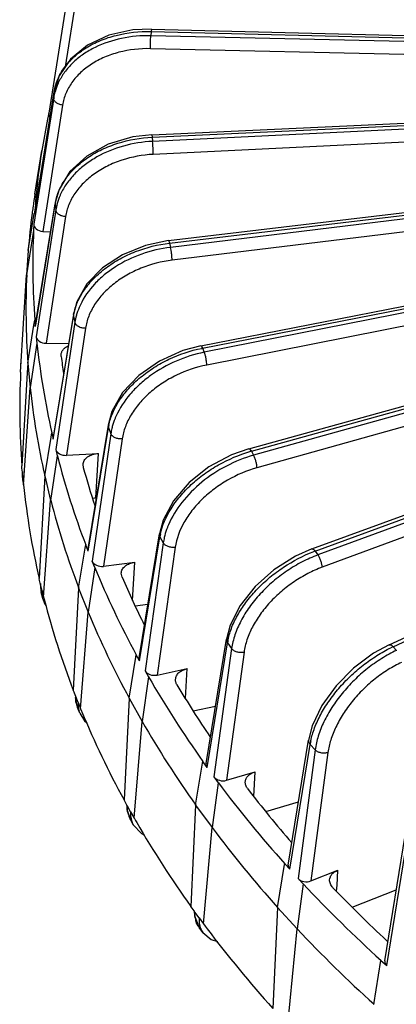
# Model space of a CAD drawing. Units: inches. Extents: x 0 to 17, y 0 to 11.
# Drawn here: x 12.3 to 12.8, y 7.1 to 8.3 of the extents above; entities that cross this region are included whole.
import ezdxf

# ---------------------------------------------------------------- set-up
doc = ezdxf.new("R2010")
doc.units = ezdxf.units.IN
doc.header["$LTSCALE"] = 0.935
doc.header["$MEASUREMENT"] = 0
doc.layers.add('7_ALL_FEATURES', color=7, linetype='CONTINUOUS')

msp = doc.modelspace()

# ---------------------------------------------------------------- linework, layer by layer
at = {"layer": '7_ALL_FEATURES', "color": 7, "linetype": 'CONTINUOUS'}
for p, q in [((12.3941, 8.3711), (12.3687, 8.2114)), ((12.499, 8.318), (13.4872, 8.2932)), ((12.3756, 8.2391), (12.3507, 8.0841)), ((12.4996, 8.1841), (13.4766, 8.2292)), ((12.3687, 8.2114), (12.3669, 8.2036)), ((12.367, 8.2036), (12.3598, 8.1639)), ((12.3511, 8.1088), (12.3598, 8.1639)), ((12.5207, 8.0497), (13.4653, 8.1622)), ((12.3769, 8.0979), (12.3517, 7.9423)), ((12.3425, 8.0373), (12.35, 8.0842)), ((12.3487, 8.0927), (12.3486, 8.0918)), ((12.3507, 8.0835), (12.3507, 8.0841)), ((12.5619, 7.9164), (13.4528, 8.0903)), ((12.3498, 8.0705), (12.3493, 8.0626)), ((12.3493, 8.0626), (12.3405, 8.0065)), ((12.361, 8.0615), (12.3709, 8.0607)), ((12.3425, 8.0373), (12.3405, 8.0065)), ((12.3328, 7.8827), (12.3405, 8.0065)), ((12.6228, 7.7856), (13.3415, 7.9844)), ((12.3999, 7.9562), (12.3743, 7.8)), ((12.3499, 7.9426), (12.3509, 7.9489)), ((12.3509, 7.9489), (12.3516, 7.9409)), ((12.3421, 7.8945), (12.3499, 7.9426)), ((12.3516, 7.9409), (12.3517, 7.9423)), ((12.3536, 7.9198), (12.3449, 7.8635)), ((12.3528, 7.9278), (12.3536, 7.9198)), ((12.3652, 7.9196), (12.3938, 7.9191)), ((12.7028, 7.6587), (13.3883, 7.9094)), ((12.3333, 7.8906), (12.3338, 7.8984)), ((12.3421, 7.8945), (12.3414, 7.8822)), ((12.3421, 7.8945), (12.3449, 7.8635)), ((12.3845, 7.9028), (12.3844, 7.9048)), ((12.801, 7.5371), (13.5776, 7.8989)), ((12.3333, 7.8906), (12.3333, 7.8906)), ((12.3414, 7.8822), (12.3345, 7.764)), ((12.3366, 7.7401), (12.3449, 7.8635)), ((12.3716, 7.8005), (12.3725, 7.8058)), ((12.3725, 7.8058), (12.3744, 7.7978)), ((12.4441, 7.8157), (12.4183, 7.6589)), ((12.3635, 7.7512), (12.3716, 7.8005)), ((12.3744, 7.7978), (12.3743, 7.8)), ((12.3776, 7.7848), (12.3795, 7.7767)), ((12.3795, 7.7767), (12.371, 7.7203)), ((12.3911, 7.7774), (12.4317, 7.7797)), ((12.3347, 7.7613), (12.3345, 7.764)), ((12.3352, 7.7559), (12.3347, 7.7613)), ((12.3352, 7.7568), (12.3351, 7.7539)), ((12.4126, 7.762), (12.4122, 7.7657)), ((12.3351, 7.7539), (12.3353, 7.7507)), ((12.336, 7.7432), (12.3353, 7.7508)), ((12.3359, 7.7481), (12.3362, 7.7454)), ((12.3362, 7.7454), (12.3364, 7.7428)), ((12.3635, 7.7512), (12.3564, 7.6211)), ((12.3635, 7.7512), (12.371, 7.7203)), ((12.336, 7.7434), (12.3367, 7.7401)), ((12.3364, 7.7428), (12.3366, 7.7407)), ((12.3366, 7.7407), (12.3366, 7.7401)), ((12.3622, 7.5973), (12.371, 7.7203)), ((12.4833, 7.5205), (12.5092, 7.6778)), ((12.4066, 7.609), (12.4149, 7.6595)), ((12.4149, 7.6595), (12.4156, 7.6638)), ((12.4187, 7.6559), (12.4156, 7.6638)), ((12.4187, 7.6559), (12.4183, 7.6589)), ((12.427, 7.6351), (12.4187, 7.5785)), ((12.427, 7.6351), (12.4238, 7.643)), ((12.4382, 7.6366), (12.4779, 7.6418)), ((12.357, 7.6185), (12.3564, 7.6211)), ((12.3582, 7.6137), (12.357, 7.6185)), ((12.4618, 7.6227), (12.4608, 7.628)), ((12.3582, 7.6148), (12.3582, 7.6102)), ((12.3583, 7.6131), (12.3582, 7.6137)), ((12.3582, 7.6102), (12.3592, 7.6033)), ((12.4066, 7.609), (12.3998, 7.4794)), ((12.4066, 7.609), (12.4187, 7.5785)), ((12.361, 7.5959), (12.3592, 7.6033)), ((12.3602, 7.6054), (12.3615, 7.6)), ((12.3609, 7.5961), (12.3635, 7.5888)), ((12.3615, 7.6), (12.3622, 7.5973)), ((12.3622, 7.5973), (12.3624, 7.5966)), ((12.3624, 7.5966), (12.3629, 7.5949)), ((12.3635, 7.5888), (12.3654, 7.5864)), ((12.4783, 7.5863), (12.4945, 7.5885)), ((12.4091, 7.4559), (12.4187, 7.5785)), ((12.5684, 7.3863), (12.5943, 7.5442)), ((12.4707, 7.4693), (12.4792, 7.5212)), ((12.4792, 7.5212), (12.4797, 7.5243)), ((12.484, 7.5166), (12.4797, 7.5243)), ((12.5062, 7.4987), (12.5445, 7.5068)), ((12.4954, 7.4964), (12.4873, 7.4396)), ((12.4911, 7.5041), (12.4954, 7.4964)), ((12.4008, 7.4768), (12.3998, 7.4794)), ((12.4026, 7.4724), (12.4008, 7.4768)), ((12.4026, 7.4724), (12.4027, 7.4677)), ((12.4029, 7.4715), (12.4026, 7.4724)), ((12.4707, 7.4693), (12.4643, 7.3402)), ((12.4707, 7.4693), (12.4873, 7.4396)), ((12.4027, 7.4677), (12.4051, 7.4575)), ((12.408, 7.4505), (12.4051, 7.4575)), ((12.406, 7.4638), (12.4081, 7.4585)), ((12.4081, 7.4585), (12.4091, 7.4559)), ((12.552, 7.4533), (12.5804, 7.4593)), ((12.4092, 7.4559), (12.4104, 7.453)), ((12.4104, 7.453), (12.4109, 7.4519)), ((12.477, 7.3173), (12.4873, 7.4396)), ((12.6729, 7.2577), (12.6987, 7.4162)), ((12.5552, 7.3338), (12.564, 7.387)), ((12.564, 7.387), (12.5643, 7.389)), ((12.5697, 7.3816), (12.5643, 7.389)), ((12.5785, 7.3695), (12.5839, 7.3621)), ((12.5943, 7.3652), (12.6308, 7.3761)), ((12.5839, 7.3621), (12.5761, 7.3052)), ((12.4657, 7.3377), (12.4643, 7.3402)), ((12.4678, 7.3338), (12.4657, 7.3377)), ((12.4678, 7.3338), (12.468, 7.3283)), ((12.4686, 7.3325), (12.4678, 7.3338)), ((12.5552, 7.3338), (12.549, 7.2052)), ((12.5552, 7.3338), (12.5761, 7.3052)), ((12.6443, 7.3255), (12.6859, 7.3379)), ((12.468, 7.3283), (12.4723, 7.3155)), ((12.4727, 7.3251), (12.4767, 7.3179)), ((12.476, 7.3088), (12.4723, 7.3155)), ((12.4767, 7.3179), (12.477, 7.3173)), ((12.4771, 7.3174), (12.4789, 7.3142)), ((12.4789, 7.3142), (12.4804, 7.3116)), ((12.5651, 7.1832), (12.5761, 7.3052)), ((12.7954, 7.1362), (12.8211, 7.2953)), ((12.6592, 7.2039), (12.6681, 7.2585)), ((12.6681, 7.2585), (12.6683, 7.2593)), ((12.6683, 7.2593), (12.6748, 7.2523)), ((12.7015, 7.2376), (12.7359, 7.2511)), ((12.6918, 7.2337), (12.6842, 7.1767)), ((12.6853, 7.2408), (12.6918, 7.2337)), ((12.754, 7.2042), (12.81, 7.2263)), ((12.5508, 7.2028), (12.549, 7.2052)), ((12.5532, 7.1994), (12.5508, 7.2028)), ((12.5532, 7.1994), (12.5536, 7.1932)), ((12.5544, 7.1978), (12.5532, 7.1994)), ((12.6592, 7.2039), (12.6532, 7.0759)), ((12.6592, 7.2039), (12.6842, 7.1767)), ((12.5536, 7.1932), (12.5596, 7.1786)), ((12.5597, 7.1906), (12.5651, 7.1832)), ((12.5652, 7.1832), (12.5675, 7.1801)), ((12.5642, 7.1723), (12.5596, 7.1786)), ((12.5675, 7.1801), (12.5699, 7.1769)), ((12.6724, 7.0549), (12.6842, 7.1767)), ((12.7816, 7.081), (12.7906, 7.1367)), ((12.7906, 7.1367), (12.798, 7.1301))]:
    msp.add_line(p, q, dxfattribs=at)
at = {"layer": '7_ALL_FEATURES', "color": 9, "linetype": 'CONTINUOUS'}
for p, q in [((12.404, 8.3612), (12.3894, 8.2701)), ((12.499, 8.318), (12.4986, 8.3149)), ((12.4986, 8.3149), (12.4983, 8.3096)), ((13.4776, 8.2871), (12.4983, 8.3096)), ((12.4986, 8.3149), (13.4869, 8.2901)), ((13.4773, 8.2706), (12.4979, 8.2932)), ((12.375, 8.2307), (12.3498, 8.0705)), ((12.3507, 8.0835), (12.3755, 8.2386)), ((12.3755, 8.2386), (12.375, 8.2307)), ((12.3756, 8.2391), (12.3755, 8.2386)), ((12.3862, 8.2216), (12.361, 8.0615)), ((12.5001, 8.1809), (13.4771, 8.226)), ((13.4591, 8.2218), (12.5006, 8.1756)), ((13.46, 8.2054), (12.5014, 8.1591)), ((12.4996, 8.1841), (12.5001, 8.1809)), ((12.5001, 8.1809), (12.5006, 8.1756)), ((12.522, 8.0465), (13.4666, 8.159)), ((13.4398, 8.1523), (12.5233, 8.0412)), ((13.4419, 8.136), (12.5253, 8.0249)), ((12.3516, 7.9409), (12.3769, 8.0965)), ((12.3769, 8.0979), (12.3769, 8.0965)), ((12.3769, 8.0965), (12.3776, 8.0886)), ((12.3776, 8.0886), (12.3528, 7.9278)), ((12.5641, 7.9133), (13.455, 8.0872)), ((12.39, 8.0802), (12.3652, 7.9196)), ((12.522, 8.0465), (12.5233, 8.0412)), ((13.3096, 8.0549), (12.5662, 7.9081)), ((13.3128, 8.0388), (12.5694, 7.8919)), ((12.626, 7.7826), (13.3447, 7.9814)), ((13.3466, 7.9779), (12.6288, 7.7775)), ((12.3999, 7.9562), (12.3999, 7.954)), ((13.351, 7.962), (12.6331, 7.7616)), ((12.3744, 7.7978), (12.3999, 7.954)), ((12.4019, 7.9461), (12.3776, 7.7848)), ((12.3999, 7.954), (12.4019, 7.9461)), ((13.5299, 7.953), (12.7105, 7.651)), ((12.4153, 7.9385), (12.3911, 7.7774)), ((13.5353, 7.9375), (12.7159, 7.6355)), ((12.5641, 7.9133), (12.5662, 7.9081)), ((12.7069, 7.6559), (13.3924, 7.9067)), ((12.806, 7.5346), (13.5826, 7.8965)), ((12.4187, 7.6559), (12.4444, 7.8126)), ((12.4441, 7.8157), (12.4444, 7.8126)), ((12.4444, 7.8126), (12.4475, 7.8048)), ((12.4475, 7.8048), (12.4238, 7.643)), ((12.4619, 7.7982), (12.4382, 7.6366)), ((12.626, 7.7826), (12.6288, 7.7775)), ((12.4284, 7.7235), (12.4317, 7.7797)), ((12.3359, 7.7481), (12.3352, 7.7559)), ((12.3353, 7.7508), (12.3352, 7.7559)), ((12.3359, 7.7481), (12.336, 7.7434)), ((12.484, 7.5166), (12.5099, 7.6739)), ((12.5092, 7.6778), (12.5099, 7.6739)), ((12.5099, 7.6739), (12.5141, 7.6663)), ((12.5141, 7.6663), (12.4911, 7.5041)), ((12.5293, 7.6608), (12.5062, 7.4987)), ((12.7069, 7.6559), (12.7105, 7.651)), ((12.4752, 7.5932), (12.4779, 7.6418)), ((12.3602, 7.6054), (12.3583, 7.6131)), ((12.5697, 7.3816), (12.5956, 7.5395)), ((12.6009, 7.5322), (12.5785, 7.3695)), ((12.5956, 7.5395), (12.6009, 7.5322)), ((12.806, 7.5346), (12.8103, 7.53)), ((12.6167, 7.5277), (12.5943, 7.3652)), ((12.5424, 7.4688), (12.5445, 7.5068)), ((12.406, 7.4638), (12.4029, 7.4715)), ((12.6748, 7.2523), (12.7006, 7.4108)), ((12.7006, 7.4108), (12.707, 7.4038)), ((12.707, 7.4038), (12.6853, 7.2408)), ((12.7232, 7.4005), (12.7015, 7.2376)), ((12.6291, 7.3447), (12.6308, 7.3761)), ((12.4727, 7.3251), (12.4686, 7.3325)), ((12.798, 7.1301), (12.8237, 7.2892)), ((12.7348, 7.2318), (12.7359, 7.2511)), ((12.7346, 7.2287), (12.7348, 7.2318)), ((12.7343, 7.2242), (12.7346, 7.2287)), ((12.5597, 7.1906), (12.5544, 7.1978))]:
    msp.add_line(p, q, dxfattribs=at)
at = {"layer": '7_ALL_FEATURES', "color": 7, "linetype": 'CONTINUOUS'}
for points in [[(12.499, 8.318), (12.4755, 8.3169), (12.4448, 8.3102), (12.4177, 8.2976), (12.3962, 8.28), (12.3817, 8.2588), (12.3756, 8.2391)], [(12.4996, 8.1841), (12.4755, 8.1812), (12.4443, 8.1719), (12.417, 8.157), (12.3956, 8.1374), (12.3817, 8.1146), (12.3769, 8.0979)], [(12.5207, 8.0497), (12.4917, 8.0437), (12.4624, 8.0319), (12.437, 8.0153), (12.4172, 7.995), (12.4043, 7.9723), (12.3999, 7.9562)], [(12.5619, 7.9164), (12.5389, 7.9103), (12.5092, 7.897), (12.4831, 7.8788), (12.4625, 7.8569), (12.4489, 7.8328), (12.4441, 7.8157)], [(12.6228, 7.7856), (12.6008, 7.7779), (12.5721, 7.7626), (12.547, 7.7428), (12.5271, 7.7198), (12.5139, 7.6952), (12.5092, 7.6778)], [(12.7028, 7.6587), (12.6819, 7.6494), (12.6547, 7.6323), (12.6308, 7.6111), (12.6118, 7.5871), (12.5991, 7.5618), (12.5944, 7.5442)], [(12.801, 7.5371), (12.7813, 7.5264), (12.7559, 7.5076), (12.7336, 7.485), (12.7156, 7.4601), (12.7033, 7.4341), (12.6987, 7.4162)], [(12.408, 7.4504), (12.4139, 7.4407), (12.4171, 7.438)], [(12.476, 7.3088), (12.4863, 7.2975), (12.4901, 7.2958)], [(12.5642, 7.1723), (12.5749, 7.1631), (12.5829, 7.1606)]]:
    msp.add_lwpolyline(points, dxfattribs=at)
at = {"layer": '7_ALL_FEATURES', "color": 9, "linetype": 'CONTINUOUS'}
for centre, radius, start, end in [((12.4445, 8.2198), 0.0704, 164.4578, 171.0293), ((12.4428, 8.0858), 0.0667, 169.6917, 170.8035), ((12.4495, 8.0774), 0.0728, 164.4359, 171.1652), ((12.4683, 7.9428), 0.0693, 169.0594, 170.7384), ((12.477, 7.9346), 0.076, 164.5988, 171.3275), ((12.5974, 7.7429), 0.1737, 101.0588, 101.4703), ((12.5164, 7.8008), 0.0729, 168.5721, 170.7049), ((12.6722, 7.6156), 0.1733, 105.477, 106.0903), ((12.5863, 7.6614), 0.0774, 168.2332, 170.7091), ((12.7664, 7.4934), 0.1731, 110.1064, 110.9232), ((12.3923, 7.6111), 0.034, 176.685, 190.0813), ((12.3916, 7.611), 0.0333, 190.1024, 193.5031), ((12.3919, 7.6031), 0.0318, 175.9581, 179.5975), ((12.3911, 7.6031), 0.0309, 179.5835, 191.0068), ((12.3905, 7.603), 0.0303, 191.0561, 193.1453), ((12.6782, 7.526), 0.0837, 168.0554, 170.7422), ((12.8794, 7.3773), 0.1736, 114.9992, 116.0165), ((12.435, 7.4693), 0.0321, 190.4927, 192.9159), ((12.4345, 7.4692), 0.0315, 192.913, 196.7082), ((12.4341, 7.4691), 0.0312, 196.7156, 201.6591), ((12.4342, 7.461), 0.0283, 196.3344, 201.6601), ((12.7912, 7.3961), 0.0918, 168.0228, 170.8072), ((12.4998, 7.3302), 0.0313, 190.4565, 192.1527), ((12.4989, 7.33), 0.0304, 192.1402, 196.6119), ((12.4975, 7.3296), 0.0289, 196.566, 209.1516), ((12.4989, 7.3216), 0.0263, 195.7959, 209.0671), ((12.584, 7.1951), 0.0296, 189.9719, 196.2547), ((12.5803, 7.1937), 0.0256, 212.2176, 216.1001), ((12.585, 7.1867), 0.0254, 195.0093, 197.4571)]:
    msp.add_arc(centre, radius, start, end, dxfattribs=at)
at = {"layer": '7_ALL_FEATURES', "color": 7, "linetype": 'CONTINUOUS'}
for centre, radius, start, end in [((13.2719, 8.0191), 0.9235, 170.9822, 174.4354), ((13.265, 7.9638), 0.9253, 170.9825, 171.9913), ((13.2718, 8.0191), 0.9233, 174.4359, 175.5043), ((13.2643, 7.9639), 0.9246, 172.5119, 175.4493), ((13.2643, 7.9639), 0.9246, 172.0492, 172.5116), ((13.2816, 8.0187), 0.9332, 177.3074, 184.2884), ((13.2741, 7.9635), 0.9344, 177.3618, 184.234), ((13.3251, 8.0226), 0.9768, 186.0412, 192.8178), ((13.3308, 8.0197), 0.9535, 187.0429, 188.3557), ((13.2633, 7.8363), 0.9315, 177.1453, 184.4505), ((13.3177, 7.9674), 0.9782, 186.0942, 192.7649), ((13.4014, 8.0406), 1.0553, 194.4798, 200.9198), ((13.4085, 8.0369), 1.0332, 195.4332, 198.2346), ((13.3066, 7.8401), 0.975, 185.8835, 192.9755), ((13.3942, 7.9855), 1.0568, 194.5302, 200.8694), ((13.5061, 8.0814), 1.1677, 202.4695, 208.492), ((13.5144, 8.0774), 1.1466, 203.3633, 206.694), ((13.3836, 7.8583), 1.0542, 194.4706, 201.0675), ((13.499, 8.0263), 1.1693, 202.5167, 208.4448), ((13.6323, 8.1507), 1.3116, 209.9221, 215.4965), ((13.6415, 8.1468), 1.2916, 210.7515, 214.244), ((13.489, 7.8996), 1.1674, 202.5505, 208.6278), ((13.6253, 8.0957), 1.3135, 209.9658, 215.4528), ((13.7719, 8.251), 1.4836, 216.8106, 221.9457), ((13.7815, 8.2475), 1.4641, 217.5761, 221.0529), ((13.6163, 7.9698), 1.3128, 210.0937, 215.6195), ((13.7651, 8.1963), 1.4858, 216.8509, 221.9054), ((13.916, 8.3814), 1.678, 223.1539, 227.8839), ((13.9247, 8.3775), 1.6576, 223.8596, 227.1782), ((13.7563, 8.0711), 1.4857, 217.0074, 222.0579), ((13.9095, 8.3268), 1.6804, 223.191, 227.8468), ((12.8127, 7.1775), 0.0215, 227.2056, 231.3411)]:
    msp.add_arc(centre, radius, start, end, dxfattribs=at)
for centre, ratio, start_param, end_param in [((12.3802, 8.2096), 0.679427, 3.068415, 3.744031), ((12.3615, 8.0695), 0.679511, -3.110188, -1.540001), ((12.3645, 7.9276), 0.679607, -3.005567, -1.43538), ((12.3891, 7.7854), 0.679711, -2.900905, -1.330717), ((12.4351, 7.6445), 0.679819, -2.796198, -1.22601), ((12.4949, 7.5189), 0.679277, 3.105453, 3.592159), ((12.5019, 7.5064), 0.679926, -2.691445, -1.121258), ((12.5801, 7.3847), 0.679286, 3.105601, 3.696663), ((12.5889, 7.3726), 0.680027, -2.586649, -1.016462), ((12.6845, 7.2561), 0.679317, 3.106141, 3.801176), ((12.6951, 7.2446), 0.680119, -2.481812, -0.911625), ((12.8071, 7.1346), 0.679368, 3.10707, 3.905706)]:
    msp.add_ellipse(centre, major_axis=(0.0117, -0.0013), ratio=ratio, start_param=start_param, end_param=end_param, dxfattribs=at)
at = {"layer": '7_ALL_FEATURES', "color": 9, "linetype": 'CONTINUOUS'}
for points, knots in [([(12.3755, 8.2386), (12.3764, 8.244), (12.3796, 8.2549), (12.3883, 8.27), (12.4006, 8.2834), (12.4161, 8.2949), (12.4343, 8.3041), (12.4617, 8.313), (12.4838, 8.3153), (12.4986, 8.3149)], [0, 0, 0, 0, 0.105158, 0.214374, 0.329576, 0.451872, 0.581268, 0.716901, 1, 1, 1, 1]), ([(12.4983, 8.3096), (12.4859, 8.3099), (12.4615, 8.3078), (12.4328, 8.2982), (12.4129, 8.2868), (12.4002, 8.2767), (12.3897, 8.2653), (12.3843, 8.2567), (12.3821, 8.2523)], [0, 0, 0, 0, 0.273774, 0.535176, 0.659143, 0.777795, 0.891198, 1, 1, 1, 1]), ([(12.4979, 8.2932), (12.4979, 8.2959), (12.498, 8.3014), (12.4981, 8.3069), (12.4983, 8.3096)], [0, 0, 0, 0, 0.509568, 1, 1, 1, 1]), ([(12.4979, 8.2932), (12.4845, 8.2935), (12.4643, 8.2913), (12.4396, 8.2829), (12.4231, 8.2743), (12.409, 8.2635), (12.3978, 8.2509), (12.3899, 8.2368), (12.387, 8.2267), (12.3862, 8.2216)], [0, 0, 0, 0, 0.280055, 0.414716, 0.543684, 0.666191, 0.782275, 0.892966, 1, 1, 1, 1]), ([(12.3821, 8.2523), (12.3815, 8.2512), (12.3794, 8.2468), (12.3777, 8.2422), (12.3767, 8.2386)], [0, 0, 0, 0, 0.252832, 1, 1, 1, 1]), ([(12.3862, 8.2216), (12.3847, 8.2218), (12.3818, 8.2225), (12.3781, 8.2245), (12.3756, 8.2273), (12.3749, 8.2297), (12.375, 8.2307)], [0, 0, 0, 0, 0.290642, 0.562113, 0.797629, 1, 1, 1, 1]), ([(12.3771, 8.0978), (12.3781, 8.1032), (12.3815, 8.1142), (12.3904, 8.1294), (12.4028, 8.1434), (12.4182, 8.1557), (12.4363, 8.1659), (12.4633, 8.1764), (12.4853, 8.1802), (12.5001, 8.1809)], [0, 0, 0, 0, 0.104397, 0.214277, 0.330896, 0.45466, 0.585, 0.720631, 1, 1, 1, 1]), ([(12.5006, 8.1756), (12.4881, 8.175), (12.4635, 8.1711), (12.4351, 8.1596), (12.4153, 8.1469), (12.4027, 8.136), (12.3923, 8.1239), (12.3868, 8.115), (12.3846, 8.1105)], [0, 0, 0, 0, 0.270154, 0.531606, 0.656487, 0.776285, 0.890706, 1, 1, 1, 1]), ([(12.5014, 8.1591), (12.5014, 8.1619), (12.5011, 8.1674), (12.5008, 8.1729), (12.5006, 8.1756)], [0, 0, 0, 0, 0.507645, 1, 1, 1, 1]), ([(12.5014, 8.1591), (12.4878, 8.1585), (12.4677, 8.1548), (12.4431, 8.1448), (12.4267, 8.1351), (12.4127, 8.1234), (12.4015, 8.1101), (12.3937, 8.0956), (12.3908, 8.0853), (12.39, 8.0802)], [0, 0, 0, 0, 0.277065, 0.411897, 0.541807, 0.665612, 0.782827, 0.893894, 1, 1, 1, 1]), ([(12.3846, 8.1105), (12.384, 8.1094), (12.382, 8.105), (12.3804, 8.1004), (12.3794, 8.0969)], [0, 0, 0, 0, 0.253709, 1, 1, 1, 1]), ([(12.39, 8.0802), (12.3885, 8.0802), (12.3855, 8.0808), (12.3816, 8.0826), (12.3787, 8.0852), (12.3777, 8.0875), (12.3776, 8.0886)], [0, 0, 0, 0, 0.285037, 0.556969, 0.796325, 1, 1, 1, 1]), ([(12.4003, 7.956), (12.4014, 7.9614), (12.4049, 7.9725), (12.4138, 7.9881), (12.4261, 8.0027), (12.4414, 8.0159), (12.4592, 8.0272), (12.4856, 8.0394), (12.5073, 8.0448), (12.522, 8.0465)], [0, 0, 0, 0, 0.104132, 0.21489, 0.332908, 0.45799, 0.589082, 0.724541, 1, 1, 1, 1]), ([(12.5207, 8.0497), (12.5208, 8.0498), (12.521, 8.0496), (12.5211, 8.0493), (12.5214, 8.0487), (12.5217, 8.0478), (12.5219, 8.047), (12.522, 8.0465)], [0, 0, 0, 0, 0.095518, 0.180543, 0.293357, 0.598541, 1, 1, 1, 1]), ([(12.5233, 8.0412), (12.5108, 8.0397), (12.4865, 8.034), (12.4585, 8.0206), (12.4391, 8.0066), (12.4229, 7.9914), (12.4133, 7.9779), (12.4088, 7.9683)], [0, 0, 0, 0, 0.266552, 0.528051, 0.653885, 0.774928, 1, 1, 1, 1]), ([(12.5253, 8.0249), (12.5253, 8.0262), (12.5251, 8.029), (12.5247, 8.0332), (12.5241, 8.0374), (12.5236, 8.04), (12.5233, 8.0412)], [0, 0, 0, 0, 0.233404, 0.504537, 0.773292, 1, 1, 1, 1]), ([(12.5253, 8.0249), (12.5118, 8.0233), (12.4918, 8.0181), (12.4677, 8.0064), (12.4515, 7.9956), (12.4377, 7.9831), (12.4267, 7.9691), (12.419, 7.9542), (12.4161, 7.9437), (12.4153, 7.9385)], [0, 0, 0, 0, 0.273746, 0.408584, 0.539305, 0.664352, 0.782767, 0.894437, 1, 1, 1, 1]), ([(12.4088, 7.9683), (12.4082, 7.9672), (12.4063, 7.9628), (12.4047, 7.9582), (12.4037, 7.9548)], [0, 0, 0, 0, 0.254435, 1, 1, 1, 1]), ([(12.4153, 7.9385), (12.4138, 7.9385), (12.4115, 7.9387), (12.4086, 7.9396), (12.406, 7.9408), (12.4034, 7.9428), (12.4021, 7.945), (12.4019, 7.9461)], [0, 0, 0, 0, 0.278271, 0.416842, 0.550276, 0.793344, 1, 1, 1, 1]), ([(12.4449, 7.8153), (12.446, 7.8208), (12.4496, 7.8319), (12.4584, 7.8478), (12.4703, 7.8629), (12.4851, 7.8769), (12.5022, 7.8892), (12.5276, 7.9031), (12.5486, 7.9102), (12.5629, 7.9131)], [0, 0, 0, 0, 0.104322, 0.216153, 0.335535, 0.461761, 0.593382, 0.728477, 1, 1, 1, 1]), ([(12.5662, 7.9081), (12.5539, 7.9056), (12.53, 7.8981), (12.5028, 7.8828), (12.4839, 7.8676), (12.4681, 7.8513), (12.4587, 7.8373), (12.4543, 7.8274)], [0, 0, 0, 0, 0.262576, 0.523785, 0.650449, 0.772676, 1, 1, 1, 1]), ([(12.5619, 7.9164), (12.5621, 7.9165), (12.5624, 7.9163), (12.5627, 7.916), (12.5631, 7.9155), (12.5636, 7.9146), (12.5639, 7.9138), (12.5641, 7.9133)], [0, 0, 0, 0, 0.123263, 0.212833, 0.32564, 0.620338, 1, 1, 1, 1]), ([(12.5694, 7.8919), (12.5694, 7.8932), (12.5691, 7.8959), (12.5685, 7.9001), (12.5675, 7.9043), (12.5667, 7.9069), (12.5662, 7.9081)], [0, 0, 0, 0, 0.230886, 0.500393, 0.769693, 1, 1, 1, 1]), ([(12.5694, 7.8919), (12.5561, 7.8893), (12.5365, 7.8827), (12.513, 7.8694), (12.4972, 7.8575), (12.4838, 7.844), (12.4731, 7.8294), (12.4656, 7.8141), (12.4627, 7.8035), (12.4619, 7.7982)], [0, 0, 0, 0, 0.270115, 0.40482, 0.536248, 0.6625, 0.782177, 0.894649, 1, 1, 1, 1]), ([(12.4543, 7.8274), (12.4538, 7.8263), (12.4519, 7.8219), (12.4503, 7.8173), (12.4494, 7.8138)], [0, 0, 0, 0, 0.255042, 1, 1, 1, 1]), ([(12.4494, 7.8138), (12.4492, 7.8131), (12.4485, 7.8101), (12.4479, 7.8071), (12.4475, 7.8048)], [0, 0, 0, 0, 0.253347, 1, 1, 1, 1]), ([(12.4619, 7.7982), (12.4604, 7.7981), (12.4574, 7.7982), (12.4531, 7.7994), (12.4496, 7.8016), (12.448, 7.8037), (12.4475, 7.8048)], [0, 0, 0, 0, 0.271195, 0.541605, 0.788641, 1, 1, 1, 1]), ([(12.5105, 7.6772), (12.5129, 7.6887), (12.5205, 7.7057), (12.5353, 7.7259), (12.5495, 7.7407), (12.566, 7.7541), (12.5902, 7.7696), (12.6104, 7.7781), (12.6242, 7.7821)], [0, 0, 0, 0, 0.217218, 0.338097, 0.465534, 0.59772, 0.732469, 1, 1, 1, 1]), ([(12.6228, 7.7856), (12.6233, 7.7857), (12.6241, 7.7852), (12.6247, 7.7845), (12.6253, 7.7838), (12.6257, 7.7831), (12.626, 7.7826)], [0, 0, 0, 0, 0.34614, 0.481203, 0.635945, 1, 1, 1, 1]), ([(12.6288, 7.7775), (12.6169, 7.7742), (12.5936, 7.7649), (12.5626, 7.7445), (12.5373, 7.7192), (12.525, 7.6994), (12.5207, 7.6892)], [0, 0, 0, 0, 0.258528, 0.519434, 0.770066, 1, 1, 1, 1]), ([(12.6331, 7.7616), (12.6331, 7.7629), (12.6328, 7.7656), (12.6319, 7.7698), (12.6306, 7.7738), (12.6295, 7.7764), (12.6288, 7.7775)], [0, 0, 0, 0, 0.227975, 0.495407, 0.765265, 1, 1, 1, 1]), ([(12.6331, 7.7616), (12.6202, 7.758), (12.6012, 7.7499), (12.5787, 7.7351), (12.5634, 7.7221), (12.5504, 7.7078), (12.5372, 7.6882), (12.5309, 7.6717), (12.5293, 7.6608)], [0, 0, 0, 0, 0.266449, 0.401032, 0.533208, 0.660757, 0.781865, 1, 1, 1, 1]), ([(12.5207, 7.6892), (12.5202, 7.6881), (12.5184, 7.6836), (12.5169, 7.679), (12.516, 7.6756)], [0, 0, 0, 0, 0.255559, 1, 1, 1, 1]), ([(12.516, 7.6756), (12.5158, 7.6748), (12.5151, 7.6718), (12.5145, 7.6687), (12.5141, 7.6663)], [0, 0, 0, 0, 0.254027, 1, 1, 1, 1]), ([(12.5293, 7.6608), (12.5278, 7.6605), (12.5248, 7.6604), (12.5204, 7.6614), (12.5167, 7.6633), (12.5148, 7.6653), (12.5141, 7.6663)], [0, 0, 0, 0, 0.263507, 0.532232, 0.782952, 1, 1, 1, 1]), ([(12.7028, 7.6587), (12.7031, 7.6588), (12.7038, 7.6588), (12.7048, 7.6582), (12.7059, 7.6572), (12.7066, 7.6564), (12.7069, 7.6559)], [0, 0, 0, 0, 0.163676, 0.376288, 0.656305, 1, 1, 1, 1]), ([(12.5963, 7.5434), (12.5975, 7.5489), (12.6011, 7.5603), (12.6093, 7.5768), (12.6203, 7.593), (12.6338, 7.6086), (12.6494, 7.623), (12.6723, 7.64), (12.6914, 7.65), (12.7046, 7.6551)], [0, 0, 0, 0, 0.105572, 0.219943, 0.342109, 0.470479, 0.602921, 0.737018, 1, 1, 1, 1]), ([(12.7105, 7.651), (12.7037, 7.6485), (12.6902, 7.6425), (12.671, 7.6311), (12.6531, 7.6175), (12.637, 7.602), (12.6233, 7.5853), (12.6125, 7.5678), (12.6047, 7.5502), (12.6018, 7.5381), (12.6009, 7.5322)], [0, 0, 0, 0, 0.129396, 0.262483, 0.396573, 0.529147, 0.657675, 0.779951, 0.894393, 1, 1, 1, 1]), ([(12.7159, 7.6355), (12.7159, 7.6367), (12.7155, 7.6394), (12.7144, 7.6435), (12.7127, 7.6475), (12.7113, 7.6499), (12.7105, 7.651)], [0, 0, 0, 0, 0.224799, 0.489794, 0.760211, 1, 1, 1, 1]), ([(12.7159, 7.6355), (12.7097, 7.6332), (12.6975, 7.6278), (12.6801, 7.6174), (12.6639, 7.605), (12.6493, 7.5911), (12.637, 7.5759), (12.6271, 7.5601), (12.6201, 7.544), (12.6174, 7.533), (12.6167, 7.5277)], [0, 0, 0, 0, 0.129352, 0.262394, 0.39645, 0.529002, 0.657527, 0.779827, 0.894316, 1, 1, 1, 1]), ([(12.5943, 7.5442), (12.5942, 7.5434), (12.5943, 7.5417), (12.5951, 7.5402), (12.5956, 7.5395)], [0, 0, 0, 0, 0.480124, 1, 1, 1, 1]), ([(12.6167, 7.5277), (12.6153, 7.5273), (12.6123, 7.527), (12.6078, 7.5277), (12.6039, 7.5294), (12.6017, 7.5312), (12.6009, 7.5322)], [0, 0, 0, 0, 0.255588, 0.522173, 0.776422, 1, 1, 1, 1]), ([(12.7014, 7.4152), (12.7026, 7.4207), (12.7061, 7.4322), (12.7139, 7.449), (12.7243, 7.4658), (12.737, 7.4821), (12.7516, 7.4975), (12.7678, 7.5114), (12.785, 7.5235), (12.7971, 7.5303), (12.8032, 7.5333)], [0, 0, 0, 0, 0.106485, 0.222201, 0.345688, 0.474986, 0.607677, 0.74113, 0.87278, 1, 1, 1, 1]), ([(12.801, 7.5371), (12.8013, 7.5372), (12.8021, 7.5373), (12.8034, 7.5369), (12.8047, 7.5359), (12.8056, 7.5351), (12.806, 7.5346)], [0, 0, 0, 0, 0.176669, 0.393847, 0.669311, 1, 1, 1, 1]), ([(12.8103, 7.53), (12.8039, 7.5269), (12.7911, 7.5199), (12.773, 7.5071), (12.7562, 7.4923), (12.7411, 7.4758), (12.7282, 7.4582), (12.7179, 7.4401), (12.7106, 7.422), (12.7078, 7.4097), (12.707, 7.4038)], [0, 0, 0, 0, 0.126567, 0.258112, 0.3918, 0.524889, 0.654557, 0.778228, 0.893882, 1, 1, 1, 1]), ([(12.8167, 7.5148), (12.8109, 7.5121), (12.7993, 7.5057), (12.7829, 7.4942), (12.7677, 7.4807), (12.754, 7.4657), (12.7424, 7.4498), (12.7331, 7.4333), (12.7265, 7.4169), (12.7239, 7.4058), (12.7232, 7.4005)], [0, 0, 0, 0, 0.126528, 0.258031, 0.391689, 0.524758, 0.654421, 0.778114, 0.89381, 1, 1, 1, 1]), ([(12.4034, 7.4634), (12.4033, 7.4641), (12.4029, 7.4667), (12.4028, 7.4694), (12.4029, 7.4715)], [0, 0, 0, 0, 0.247138, 1, 1, 1, 1]), ([(12.406, 7.4638), (12.4058, 7.462), (12.4059, 7.4583), (12.4066, 7.4547), (12.4071, 7.453)], [0, 0, 0, 0, 0.506053, 1, 1, 1, 1]), ([(12.6987, 7.4162), (12.6986, 7.4158), (12.6986, 7.4148), (12.6991, 7.4129), (12.6999, 7.4116), (12.7006, 7.4108)], [0, 0, 0, 0, 0.232991, 0.474845, 1, 1, 1, 1]), ([(12.7232, 7.4005), (12.7218, 7.4), (12.7189, 7.3994), (12.7144, 7.3998), (12.7102, 7.4012), (12.7079, 7.4029), (12.707, 7.4038)], [0, 0, 0, 0, 0.247598, 0.511677, 0.769275, 1, 1, 1, 1]), ([(12.469, 7.3245), (12.4689, 7.3252), (12.4685, 7.3278), (12.4684, 7.3305), (12.4686, 7.3325)], [0, 0, 0, 0, 0.245368, 1, 1, 1, 1]), ([(12.4727, 7.3251), (12.4726, 7.3241), (12.4725, 7.3206), (12.473, 7.317), (12.4737, 7.3144)], [0, 0, 0, 0, 0.25833, 1, 1, 1, 1]), ([(12.5549, 7.19), (12.5548, 7.1906), (12.5544, 7.1932), (12.5543, 7.1958), (12.5544, 7.1978)], [0, 0, 0, 0, 0.243574, 1, 1, 1, 1]), ([(12.5587, 7.18), (12.5583, 7.1805), (12.5571, 7.1827), (12.5561, 7.185), (12.5556, 7.1868)], [0, 0, 0, 0, 0.24713, 1, 1, 1, 1]), ([(12.5597, 7.1906), (12.5596, 7.1897), (12.5594, 7.1862), (12.5598, 7.1827), (12.5605, 7.1802)], [0, 0, 0, 0, 0.26128, 1, 1, 1, 1]), ([(12.5608, 7.1791), (12.561, 7.1785), (12.5619, 7.1761), (12.5631, 7.1739), (12.5642, 7.1723)], [0, 0, 0, 0, 0.253879, 1, 1, 1, 1])]:
    msp.add_open_spline(points, degree=3, knots=knots, dxfattribs=at)
at = {"layer": '7_ALL_FEATURES', "color": 7, "linetype": 'CONTINUOUS'}
for points, knots in [([(12.3844, 7.9048), (12.3845, 7.906), (12.385, 7.9083), (12.3868, 7.9115), (12.3897, 7.9142), (12.392, 7.9156), (12.3933, 7.9162)], [0, 0, 0, 0, 0.227996, 0.465529, 0.721511, 1, 1, 1, 1]), ([(12.4122, 7.7657), (12.4122, 7.7666), (12.4126, 7.7684), (12.4137, 7.771), (12.4156, 7.7733), (12.4189, 7.7762), (12.4243, 7.7787), (12.4291, 7.7795), (12.4317, 7.7797)], [0, 0, 0, 0, 0.104368, 0.211339, 0.32393, 0.444044, 0.708145, 1, 1, 1, 1]), ([(12.4242, 7.7227), (12.4246, 7.7228), (12.4259, 7.7232), (12.4274, 7.7235), (12.4284, 7.7235)], [0, 0, 0, 0, 0.251833, 1, 1, 1, 1]), ([(12.4608, 7.628), (12.4608, 7.6288), (12.4611, 7.6305), (12.4625, 7.6338), (12.4658, 7.6374), (12.4713, 7.6404), (12.4756, 7.6415), (12.4779, 7.6418)], [0, 0, 0, 0, 0.106102, 0.214458, 0.44673, 0.709263, 1, 1, 1, 1]), ([(12.5297, 7.4933), (12.5298, 7.4941), (12.53, 7.4957), (12.5312, 7.4987), (12.534, 7.5021), (12.5388, 7.5051), (12.5425, 7.5063), (12.5445, 7.5068)], [0, 0, 0, 0, 0.107893, 0.217722, 0.450824, 0.711541, 1, 1, 1, 1]), ([(12.5316, 7.4864), (12.5309, 7.4875), (12.5299, 7.4897), (12.5297, 7.4922), (12.5297, 7.4933)], [0, 0, 0, 0, 0.513829, 1, 1, 1, 1]), ([(12.6183, 7.3632), (12.6183, 7.3646), (12.6191, 7.3675), (12.6218, 7.3712), (12.6259, 7.3742), (12.6291, 7.3755), (12.6308, 7.3761)], [0, 0, 0, 0, 0.220549, 0.455092, 0.714316, 1, 1, 1, 1]), ([(12.6212, 7.3547), (12.6202, 7.3559), (12.6187, 7.3586), (12.6182, 7.3617), (12.6183, 7.3632)], [0, 0, 0, 0, 0.519894, 1, 1, 1, 1]), ([(12.7254, 7.239), (12.7255, 7.2402), (12.7261, 7.2428), (12.7283, 7.2463), (12.7317, 7.2491), (12.7344, 7.2505), (12.7359, 7.2511)], [0, 0, 0, 0, 0.224556, 0.460595, 0.718117, 1, 1, 1, 1]), ([(12.7296, 7.229), (12.7282, 7.2304), (12.7265, 7.2328), (12.7255, 7.2363), (12.7253, 7.2381), (12.7254, 7.239)], [0, 0, 0, 0, 0.524591, 0.766458, 1, 1, 1, 1])]:
    msp.add_open_spline(points, degree=3, knots=knots, dxfattribs=at)

doc.saveas('drawing.dxf')
